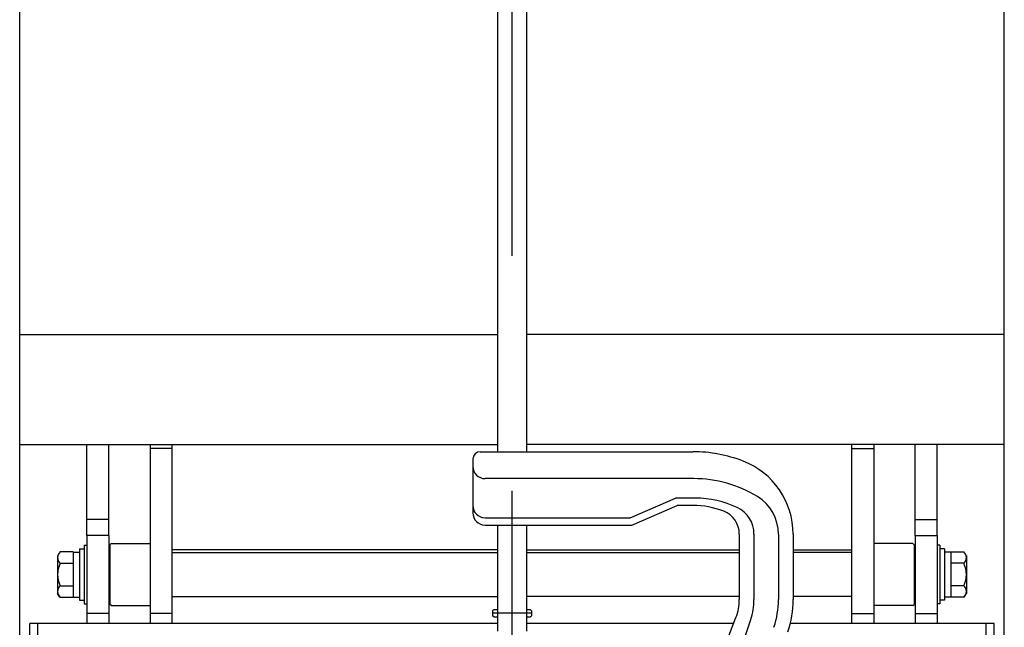
# Model space of a CAD drawing. Units: millimetres. Extents: x 12 to 354, y 12 to 247.
# Drawn here: x 47 to 74, y 78 to 95 of the extents above; entities that cross this region are included whole.
import ezdxf

# ---------------------------------------------------------------- set-up
doc = ezdxf.new("R2010")
doc.units = ezdxf.units.MM
doc.linetypes.add('CENTER', pattern=[51, 31.8, -6.4, 6.4, -6.4])

msp = doc.modelspace()

# ---------------------------------------------------------------- linework, layer by layer
at = {"color": 7, "linetype": 'CENTER', "lineweight": -3}
for p, q in [((60.207101, 120.370512), (60.207101, 60.051486)), ((60.740435, 78.828391), (59.673768, 78.828391))]:
    msp.add_line(p, q, dxfattribs=at)
at = {"color": 8, "linetype": 'Continuous', "lineweight": -3}
for p, q in [((46.780435, 77.218152), (46.780435, 100.96824)), ((73.633768, 77.218152), (73.633768, 100.96824)), ((59.807101, 100.664509), (59.807101, 83.232953)), ((60.607101, 100.664509), (60.607101, 83.232953)), ((46.780435, 86.429517), (59.807101, 86.429517)), ((73.633768, 86.429517), (60.607101, 86.429517)), ((46.780435, 83.429517), (59.807101, 83.429517)), ((48.607101, 80.951486), (48.607101, 83.429517)), ((49.207101, 80.951486), (49.207101, 83.429517)), ((50.340435, 83.429517), (50.340435, 78.551486)), ((50.940435, 83.323128), (50.340435, 83.323128)), ((50.940435, 78.551486), (50.940435, 83.429517)), ((73.633768, 83.429517), (60.607101, 83.429517)), ((69.473768, 78.551486), (69.473768, 83.429517)), ((69.473768, 83.323128), (70.073768, 83.323128)), ((70.073768, 83.429517), (70.073768, 78.551486)), ((71.207101, 80.951486), (71.207101, 83.429517)), ((71.807101, 80.951486), (71.807101, 83.429517)), ((59.140435, 83.032953), (59.140435, 81.566286)), ((59.340435, 83.232953), (65.140435, 83.232953)), ((65.163394, 82.49962), (59.473768, 82.49962)), ((63.432471, 81.432953), (64.668877, 81.966286)), ((65.210707, 81.966286), (64.668877, 81.966286)), ((63.473768, 81.232953), (64.710174, 81.766286)), ((65.140435, 81.766286), (64.710174, 81.766286)), ((49.207101, 81.38627), (48.607101, 81.38627)), ((59.473768, 81.432953), (63.432471, 81.432953)), ((71.207101, 81.38627), (71.807101, 81.38627)), ((59.473768, 81.232953), (63.473768, 81.232953)), ((59.807101, 81.232953), (59.807101, 78.340417)), ((60.607101, 81.232953), (60.607101, 78.340417)), ((48.607101, 80.951486), (48.607101, 78.551486)), ((49.207101, 80.951486), (48.607101, 80.951486)), ((49.207101, 80.951486), (49.207101, 78.551486)), ((66.407101, 80.987873), (66.407101, 79.199693)), ((66.807101, 80.987873), (66.807101, 79.199693)), ((67.473768, 80.987873), (67.473768, 79.199693)), ((67.873768, 80.987873), (67.873768, 79.199693)), ((71.207101, 80.951486), (71.207101, 78.551486)), ((71.207101, 80.951486), (71.807101, 80.951486)), ((71.807101, 80.951486), (71.807101, 78.551486)), ((48.407101, 80.584819), (48.540435, 80.584819)), ((48.407101, 80.584819), (48.407101, 79.184819)), ((48.540435, 80.684819), (48.607101, 80.684819)), ((48.540435, 80.684819), (48.540435, 79.084819)), ((48.607101, 80.684819), (48.607101, 80.484819)), ((49.273768, 80.731486), (49.240435, 80.698152)), ((49.240435, 80.698152), (49.240435, 79.071486)), ((49.273768, 80.731486), (50.340435, 80.731486)), ((71.140435, 80.731486), (70.073768, 80.731486)), ((71.140435, 80.731486), (71.173768, 80.698152)), ((71.173768, 80.698152), (71.173768, 79.071486)), ((71.807101, 80.684819), (71.807101, 80.484819)), ((71.873768, 80.684819), (71.807101, 80.684819)), ((71.873768, 80.684819), (71.873768, 79.084819)), ((72.007101, 80.584819), (71.873768, 80.584819)), ((72.007101, 80.584819), (72.007101, 79.184819)), ((47.813768, 80.398947), (47.813768, 79.370691)), ((48.240435, 80.50066), (47.872492, 80.50066)), ((48.240435, 80.498152), (48.407101, 80.498152)), ((48.240435, 80.498152), (48.240435, 79.271486)), ((59.807101, 80.553462), (50.940435, 80.553462)), ((50.940435, 80.484819), (59.807101, 80.484819)), ((60.607101, 80.553462), (66.407101, 80.553462)), ((60.607101, 80.484819), (66.407101, 80.484819)), ((67.873768, 80.553462), (69.473768, 80.553462)), ((69.473768, 80.484819), (67.873768, 80.484819)), ((72.173768, 80.498152), (72.007101, 80.498152)), ((72.173768, 80.50066), (72.541711, 80.50066)), ((72.173768, 80.498152), (72.173768, 79.271486)), ((72.600435, 80.398947), (72.600435, 79.370691)), ((47.887714, 80.189986), (48.240435, 80.189986)), ((72.526489, 80.189986), (72.173768, 80.189986)), ((47.887714, 79.579653), (48.240435, 79.579653)), ((72.526489, 79.579653), (72.173768, 79.579653)), ((47.872492, 79.268978), (47.813768, 79.370691)), ((47.872491, 79.268979), (48.240435, 79.268978)), ((48.240435, 79.271486), (48.407101, 79.271486)), ((48.607101, 79.284819), (48.607101, 79.084819)), ((50.940435, 79.284819), (52.607101, 79.284819)), ((52.607101, 79.284819), (59.807101, 79.284819)), ((66.407101, 79.284819), (60.607101, 79.284819)), ((69.473768, 79.284819), (67.873768, 79.284819)), ((71.807101, 79.284819), (71.807101, 79.084819)), ((72.173768, 79.271486), (72.007101, 79.271486)), ((72.541712, 79.268979), (72.173768, 79.268978)), ((72.541711, 79.268978), (72.600435, 79.370691)), ((48.407101, 79.184819), (48.540435, 79.184819)), ((48.540435, 79.084819), (48.607101, 79.084819)), ((49.273768, 79.038152), (49.240435, 79.071486)), ((49.273768, 79.038152), (50.340435, 79.038152)), ((71.140435, 79.038152), (70.073768, 79.038152)), ((71.140435, 79.038152), (71.173768, 79.071486)), ((71.873768, 79.084819), (71.807101, 79.084819)), ((72.007101, 79.184819), (71.873768, 79.184819)), ((49.207101, 78.818152), (48.607101, 78.818152)), ((50.940435, 78.819428), (50.340435, 78.819428)), ((59.673768, 78.895058), (59.707101, 78.928391)), ((59.707101, 78.928391), (59.673768, 78.895058)), ((59.673768, 78.895058), (59.673768, 78.761724)), ((59.707101, 78.728391), (59.673768, 78.761724)), ((59.707101, 78.928391), (59.807101, 78.928391)), ((59.707101, 78.728391), (59.807101, 78.728391)), ((60.607101, 78.928391), (60.707101, 78.928391)), ((60.607101, 78.728391), (60.707101, 78.728391)), ((60.707101, 78.928391), (60.740435, 78.895058)), ((60.707101, 78.728391), (60.740435, 78.761724)), ((60.740435, 78.895058), (60.740435, 78.761724)), ((63.607101, 71.801383), (66.315214, 78.713289)), ((69.473768, 78.819428), (70.073768, 78.819428)), ((71.207101, 78.818152), (71.807101, 78.818152)), ((47.060435, 73.551486), (47.060435, 78.551486)), ((59.807101, 78.551486), (47.060435, 78.551486)), ((47.273768, 73.551486), (47.273768, 78.551486)), ((66.251819, 78.551486), (60.607101, 78.551486)), ((63.612879, 69.27057), (66.719292, 78.654995)), ((73.353768, 78.551486), (67.797704, 78.551486)), ((73.140435, 73.551486), (73.140435, 78.551486)), ((73.353768, 73.551486), (73.353768, 78.551486))]:
    msp.add_line(p, q, dxfattribs=at)
for centre, radius, start, end in [((59.340435, 83.032953), 0.2, 90, 180), ((65.140435, 79.432953), 3.8, 68.899804, 90), ((65.740435, 80.987873), 2.133333, 360, 68.899804), ((59.473768, 82.832953), 0.333333, 180, 270), ((65.163394, 79.166286), 3.333333, 58.635009, 90), ((65.210707, 79.29962), 2.666667, 64.745508, 90), ((66.273768, 80.987873), 1.2, 0, 58.635009), ((59.473768, 81.766286), 0.333333, 180, 270), ((65.140435, 79.432953), 2.333333, 68.899804, 90), ((66.007101, 80.987873), 0.8, 0, 64.745508), ((59.473768, 81.566286), 0.333333, 180, 270), ((65.740435, 80.987873), 0.666667, 360, 68.899804), ((48.013897, 80.345323), 0.20013, 129.087738, 230.912247), ((72.400305, 80.345323), 0.20013, 309.087753, 50.912262), ((48.480435, 79.88482), 0.666667, 152.75798, 207.242004), ((71.933768, 79.88482), 0.666667, 332.757996, 27.24202), ((48.013897, 79.424315), 0.20013, 129.087738, 230.912247), ((72.400305, 79.424315), 0.20013, 309.087753, 50.912262), ((65.073768, 79.199693), 1.333333, 338.60455, 360), ((65.073768, 79.199693), 1.733333, 341.684528, 360), ((65.073768, 79.199693), 2.4, 341.684528, 360), ((65.073768, 79.199693), 2.8, 341.684528, 360)]:
    msp.add_arc(centre, radius, start, end, dxfattribs=at)

doc.saveas('drawing.dxf')
